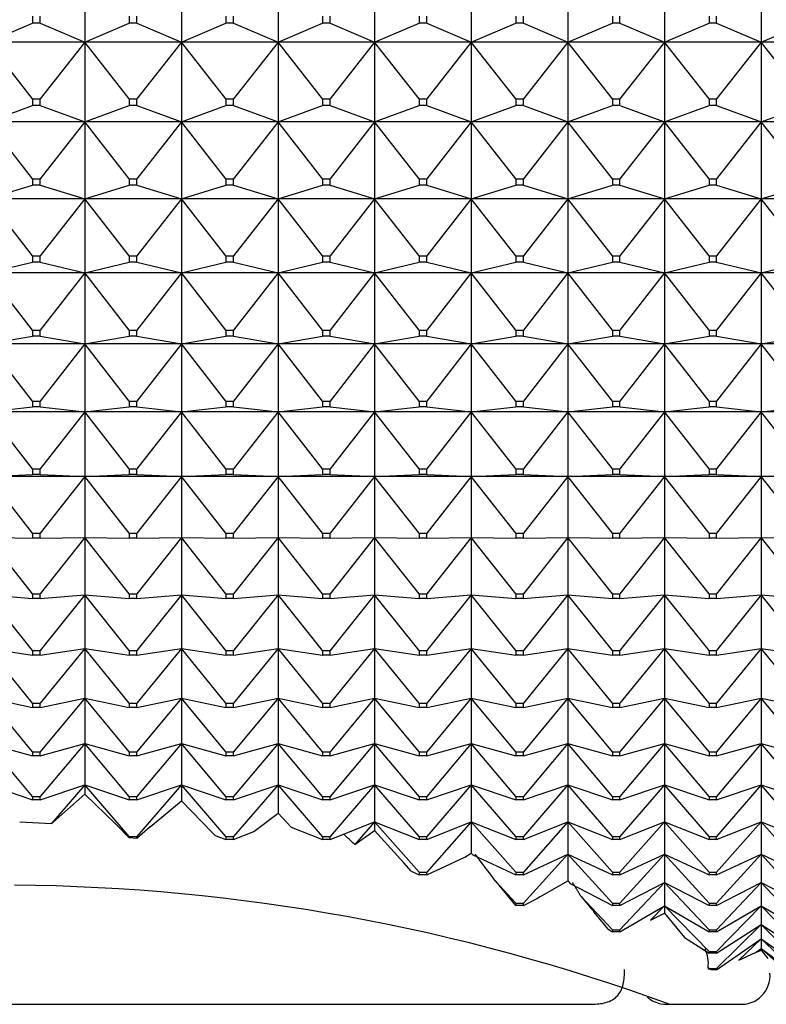
# Model space of a CAD drawing. Units: millimetres. Extents: x -18 to 971, y -35 to 1696.
# Drawn here: x 394 to 402, y 463 to 474 of the extents above; entities that cross this region are included whole.
import ezdxf

# ---------------------------------------------------------------- set-up
doc = ezdxf.new("R2010")
doc.units = ezdxf.units.MM
doc.layers.add('Default', color=7, linetype='Continuous')
doc.layers.add('DV3_Default', color=7, linetype='Continuous')

# ---------------------------------------------------------------- blocks, each defined once
blk = doc.blocks.new('SE2')
at = {"layer": 'DV3_Default', "color": 7}
for p, q in [((394.621, 474.596), (394.621, 473.663)), ((395.721, 474.596), (395.721, 473.663)), ((396.821, 474.596), (396.821, 473.663)), ((397.921, 474.596), (397.921, 473.663)), ((399.021, 474.596), (399.021, 473.663)), ((400.121, 474.596), (400.121, 473.663)), ((401.221, 474.596), (401.221, 473.663)), ((402.321, 474.596), (402.321, 473.663)), ((394.028, 473.959), (394.028, 473.881)), ((394.114, 473.881), (394.114, 473.959)), ((395.128, 473.959), (395.128, 473.881)), ((395.214, 473.881), (395.214, 473.959)), ((396.228, 473.959), (396.228, 473.881)), ((396.314, 473.881), (396.314, 473.959)), ((397.328, 473.959), (397.328, 473.881)), ((397.414, 473.881), (397.414, 473.959)), ((398.428, 473.959), (398.428, 473.881)), ((398.514, 473.881), (398.514, 473.959)), ((399.528, 473.959), (399.528, 473.881)), ((399.614, 473.881), (399.614, 473.959)), ((400.628, 473.959), (400.628, 473.881)), ((400.714, 473.881), (400.714, 473.959)), ((401.728, 473.959), (401.728, 473.881)), ((401.814, 473.881), (401.814, 473.959)), ((393.521, 473.663), (394.028, 473.881)), ((394.114, 473.881), (394.028, 473.881)), ((394.114, 473.881), (394.621, 473.663)), ((394.621, 473.663), (395.128, 473.881)), ((395.214, 473.881), (395.128, 473.881)), ((395.214, 473.881), (395.721, 473.663)), ((395.721, 473.663), (396.228, 473.881)), ((396.314, 473.881), (396.228, 473.881)), ((396.314, 473.881), (396.821, 473.663)), ((396.821, 473.663), (397.328, 473.881)), ((397.414, 473.881), (397.328, 473.881)), ((397.414, 473.881), (397.921, 473.663)), ((397.921, 473.663), (398.428, 473.881)), ((398.514, 473.881), (398.428, 473.881)), ((398.514, 473.881), (399.021, 473.663)), ((399.021, 473.663), (399.528, 473.881)), ((399.614, 473.881), (399.528, 473.881)), ((399.614, 473.881), (400.121, 473.663)), ((400.121, 473.663), (400.628, 473.881)), ((400.714, 473.881), (400.628, 473.881)), ((400.714, 473.881), (401.221, 473.663)), ((401.221, 473.663), (401.728, 473.881)), ((401.814, 473.881), (401.728, 473.881)), ((401.814, 473.881), (402.321, 473.663)), ((402.321, 473.663), (402.828, 473.881)), ((394.621, 473.663), (393.521, 473.663)), ((394.028, 473.019), (393.521, 473.663)), ((394.621, 473.663), (394.114, 473.019)), ((395.721, 473.663), (394.621, 473.663)), ((395.128, 473.019), (394.621, 473.663)), ((394.621, 473.663), (394.621, 472.757)), ((395.721, 473.663), (395.214, 473.019)), ((396.821, 473.663), (395.721, 473.663)), ((396.228, 473.019), (395.721, 473.663)), ((395.721, 473.663), (395.721, 472.757)), ((396.821, 473.663), (396.314, 473.019)), ((397.921, 473.663), (396.821, 473.663)), ((397.328, 473.019), (396.821, 473.663)), ((396.821, 473.663), (396.821, 472.757)), ((397.921, 473.663), (397.414, 473.019)), ((399.021, 473.663), (397.921, 473.663)), ((398.428, 473.019), (397.921, 473.663)), ((397.921, 473.663), (397.921, 472.757)), ((399.021, 473.663), (398.514, 473.019)), ((400.121, 473.663), (399.021, 473.663)), ((399.528, 473.019), (399.021, 473.663)), ((399.021, 473.663), (399.021, 472.757)), ((400.121, 473.663), (399.614, 473.019)), ((401.221, 473.663), (400.121, 473.663)), ((400.628, 473.019), (400.121, 473.663)), ((400.121, 473.663), (400.121, 472.757)), ((401.221, 473.663), (400.714, 473.019)), ((402.321, 473.663), (401.221, 473.663)), ((401.728, 473.019), (401.221, 473.663)), ((401.221, 473.663), (401.221, 472.757)), ((402.321, 473.663), (401.814, 473.019)), ((403.421, 473.663), (402.321, 473.663)), ((402.828, 473.019), (402.321, 473.663)), ((402.321, 473.663), (402.321, 472.757)), ((393.521, 472.757), (394.028, 472.943)), ((394.028, 473.019), (394.114, 473.019)), ((394.028, 473.019), (394.028, 472.943)), ((394.114, 472.943), (394.028, 472.943)), ((394.114, 472.943), (394.114, 473.019)), ((394.114, 472.943), (394.621, 472.757)), ((394.621, 472.757), (395.128, 472.943)), ((395.128, 473.019), (395.214, 473.019)), ((395.128, 473.019), (395.128, 472.943)), ((395.214, 472.943), (395.128, 472.943)), ((395.214, 472.943), (395.214, 473.019)), ((395.214, 472.943), (395.721, 472.757)), ((395.721, 472.757), (396.228, 472.943)), ((396.228, 473.019), (396.314, 473.019)), ((396.228, 473.019), (396.228, 472.943)), ((396.314, 472.943), (396.228, 472.943)), ((396.314, 472.943), (396.314, 473.019)), ((396.314, 472.943), (396.821, 472.757)), ((396.821, 472.757), (397.328, 472.943)), ((397.328, 473.019), (397.414, 473.019)), ((397.328, 473.019), (397.328, 472.943)), ((397.414, 472.943), (397.328, 472.943)), ((397.414, 472.943), (397.414, 473.019)), ((397.414, 472.943), (397.921, 472.757)), ((397.921, 472.757), (398.428, 472.943)), ((398.428, 473.019), (398.514, 473.019)), ((398.428, 473.019), (398.428, 472.943)), ((398.514, 472.943), (398.428, 472.943)), ((398.514, 472.943), (398.514, 473.019)), ((398.514, 472.943), (399.021, 472.757)), ((399.021, 472.757), (399.528, 472.943)), ((399.528, 473.019), (399.614, 473.019)), ((399.528, 473.019), (399.528, 472.943)), ((399.614, 472.943), (399.528, 472.943)), ((399.614, 472.943), (399.614, 473.019)), ((399.614, 472.943), (400.121, 472.757)), ((400.121, 472.757), (400.628, 472.943)), ((400.628, 473.019), (400.714, 473.019)), ((400.628, 473.019), (400.628, 472.943)), ((400.714, 472.943), (400.628, 472.943)), ((400.714, 472.943), (400.714, 473.019)), ((400.714, 472.943), (401.221, 472.757)), ((401.221, 472.757), (401.728, 472.943)), ((401.728, 473.019), (401.814, 473.019)), ((401.728, 473.019), (401.728, 472.943)), ((401.814, 472.943), (401.728, 472.943)), ((401.814, 472.943), (401.814, 473.019)), ((401.814, 472.943), (402.321, 472.757)), ((402.321, 472.757), (402.828, 472.943)), ((394.621, 472.757), (393.521, 472.757)), ((394.028, 472.108), (393.521, 472.757)), ((394.621, 472.757), (394.114, 472.108)), ((395.721, 472.757), (394.621, 472.757)), ((395.128, 472.108), (394.621, 472.757)), ((394.621, 472.757), (394.621, 471.88)), ((395.721, 472.757), (395.214, 472.108)), ((396.821, 472.757), (395.721, 472.757)), ((396.228, 472.108), (395.721, 472.757)), ((395.721, 472.757), (395.721, 471.88)), ((396.821, 472.757), (396.314, 472.108)), ((397.921, 472.757), (396.821, 472.757)), ((397.328, 472.108), (396.821, 472.757)), ((396.821, 472.757), (396.821, 471.88)), ((397.921, 472.757), (397.414, 472.108)), ((399.021, 472.757), (397.921, 472.757)), ((398.428, 472.108), (397.921, 472.757)), ((397.921, 472.757), (397.921, 471.88)), ((399.021, 472.757), (398.514, 472.108)), ((400.121, 472.757), (399.021, 472.757)), ((399.528, 472.108), (399.021, 472.757)), ((399.021, 472.757), (399.021, 471.88)), ((400.121, 472.757), (399.614, 472.108)), ((401.221, 472.757), (400.121, 472.757)), ((400.628, 472.108), (400.121, 472.757)), ((400.121, 472.757), (400.121, 471.88)), ((401.221, 472.757), (400.714, 472.108)), ((402.321, 472.757), (401.221, 472.757)), ((401.728, 472.108), (401.221, 472.757)), ((401.221, 472.757), (401.221, 471.88)), ((402.321, 472.757), (401.814, 472.108)), ((403.421, 472.757), (402.321, 472.757)), ((402.828, 472.108), (402.321, 472.757)), ((402.321, 472.757), (402.321, 471.88)), ((393.521, 471.88), (394.028, 472.035)), ((394.028, 472.108), (394.114, 472.108)), ((394.028, 472.108), (394.028, 472.035)), ((394.114, 472.035), (394.028, 472.035)), ((394.114, 472.035), (394.114, 472.108)), ((394.114, 472.035), (394.621, 471.88)), ((394.621, 471.88), (395.128, 472.035)), ((395.128, 472.108), (395.214, 472.108)), ((395.128, 472.108), (395.128, 472.035)), ((395.214, 472.035), (395.128, 472.035)), ((395.214, 472.035), (395.214, 472.108)), ((395.214, 472.035), (395.721, 471.88)), ((395.721, 471.88), (396.228, 472.035)), ((396.228, 472.108), (396.314, 472.108)), ((396.228, 472.108), (396.228, 472.035)), ((396.314, 472.035), (396.228, 472.035)), ((396.314, 472.035), (396.314, 472.108)), ((396.314, 472.035), (396.821, 471.88)), ((396.821, 471.88), (397.328, 472.035)), ((397.328, 472.108), (397.414, 472.108)), ((397.328, 472.108), (397.328, 472.035)), ((397.414, 472.035), (397.328, 472.035)), ((397.414, 472.035), (397.414, 472.108)), ((397.414, 472.035), (397.921, 471.88)), ((397.921, 471.88), (398.428, 472.035)), ((398.428, 472.108), (398.514, 472.108)), ((398.428, 472.108), (398.428, 472.035)), ((398.514, 472.035), (398.428, 472.035)), ((398.514, 472.035), (398.514, 472.108)), ((398.514, 472.035), (399.021, 471.88)), ((399.021, 471.88), (399.528, 472.035)), ((399.528, 472.108), (399.614, 472.108)), ((399.528, 472.108), (399.528, 472.035)), ((399.614, 472.035), (399.528, 472.035)), ((399.614, 472.035), (399.614, 472.108)), ((399.614, 472.035), (400.121, 471.88)), ((400.121, 471.88), (400.628, 472.035)), ((400.628, 472.108), (400.714, 472.108)), ((400.628, 472.108), (400.628, 472.035)), ((400.714, 472.035), (400.628, 472.035)), ((400.714, 472.035), (400.714, 472.108)), ((400.714, 472.035), (401.221, 471.88)), ((401.221, 471.88), (401.728, 472.035)), ((401.728, 472.108), (401.814, 472.108)), ((401.728, 472.108), (401.728, 472.035)), ((401.814, 472.035), (401.728, 472.035)), ((401.814, 472.035), (401.814, 472.108)), ((401.814, 472.035), (402.321, 471.88)), ((402.321, 471.88), (402.828, 472.035)), ((394.621, 471.88), (393.521, 471.88)), ((394.028, 471.229), (393.521, 471.88)), ((394.621, 471.88), (394.114, 471.229)), ((395.721, 471.88), (394.621, 471.88)), ((395.128, 471.229), (394.621, 471.88)), ((394.621, 471.88), (394.621, 471.036)), ((395.721, 471.88), (395.214, 471.229)), ((396.821, 471.88), (395.721, 471.88)), ((396.228, 471.229), (395.721, 471.88)), ((395.721, 471.88), (395.721, 471.036)), ((396.821, 471.88), (396.314, 471.229)), ((397.921, 471.88), (396.821, 471.88)), ((397.328, 471.229), (396.821, 471.88)), ((396.821, 471.88), (396.821, 471.036)), ((397.921, 471.88), (397.414, 471.229)), ((399.021, 471.88), (397.921, 471.88)), ((398.428, 471.229), (397.921, 471.88)), ((397.921, 471.88), (397.921, 471.036)), ((399.021, 471.88), (398.514, 471.229)), ((400.121, 471.88), (399.021, 471.88)), ((399.528, 471.229), (399.021, 471.88)), ((399.021, 471.88), (399.021, 471.036)), ((400.121, 471.88), (399.614, 471.229)), ((401.221, 471.88), (400.121, 471.88)), ((400.628, 471.229), (400.121, 471.88)), ((400.121, 471.88), (400.121, 471.036)), ((401.221, 471.88), (400.714, 471.229)), ((402.321, 471.88), (401.221, 471.88)), ((401.728, 471.229), (401.221, 471.88)), ((401.221, 471.88), (401.221, 471.036)), ((402.321, 471.88), (401.814, 471.229)), ((403.421, 471.88), (402.321, 471.88)), ((402.828, 471.229), (402.321, 471.88)), ((402.321, 471.88), (402.321, 471.036)), ((393.521, 471.036), (394.028, 471.158)), ((394.028, 471.229), (394.114, 471.229)), ((394.028, 471.229), (394.028, 471.158)), ((394.114, 471.158), (394.028, 471.158)), ((394.114, 471.158), (394.114, 471.229)), ((394.114, 471.158), (394.621, 471.036)), ((394.621, 471.036), (395.128, 471.158)), ((395.128, 471.229), (395.214, 471.229)), ((395.128, 471.229), (395.128, 471.158)), ((395.214, 471.158), (395.128, 471.158)), ((395.214, 471.158), (395.214, 471.229)), ((395.214, 471.158), (395.721, 471.036)), ((395.721, 471.036), (396.228, 471.158)), ((396.228, 471.229), (396.314, 471.229)), ((396.228, 471.229), (396.228, 471.158)), ((396.314, 471.158), (396.228, 471.158)), ((396.314, 471.158), (396.314, 471.229)), ((396.314, 471.158), (396.821, 471.036)), ((396.821, 471.036), (397.328, 471.158)), ((397.328, 471.229), (397.414, 471.229)), ((397.328, 471.229), (397.328, 471.158)), ((397.414, 471.158), (397.328, 471.158)), ((397.414, 471.158), (397.414, 471.229)), ((397.414, 471.158), (397.921, 471.036)), ((397.921, 471.036), (398.428, 471.158)), ((398.428, 471.229), (398.514, 471.229)), ((398.428, 471.229), (398.428, 471.158)), ((398.514, 471.158), (398.428, 471.158)), ((398.514, 471.158), (398.514, 471.229)), ((398.514, 471.158), (399.021, 471.036)), ((399.021, 471.036), (399.528, 471.158)), ((399.528, 471.229), (399.614, 471.229)), ((399.528, 471.229), (399.528, 471.158)), ((399.614, 471.158), (399.528, 471.158)), ((399.614, 471.158), (399.614, 471.229)), ((399.614, 471.158), (400.121, 471.036)), ((400.121, 471.036), (400.628, 471.158)), ((400.628, 471.229), (400.714, 471.229)), ((400.628, 471.229), (400.628, 471.158)), ((400.714, 471.158), (400.628, 471.158)), ((400.714, 471.158), (400.714, 471.229)), ((400.714, 471.158), (401.221, 471.036)), ((401.221, 471.036), (401.728, 471.158)), ((401.728, 471.229), (401.814, 471.229)), ((401.728, 471.229), (401.728, 471.158)), ((401.814, 471.158), (401.728, 471.158)), ((401.814, 471.158), (401.814, 471.229)), ((401.814, 471.158), (402.321, 471.036)), ((402.321, 471.036), (402.828, 471.158)), ((394.621, 471.036), (393.521, 471.036)), ((394.028, 470.383), (393.521, 471.036)), ((394.621, 471.036), (394.114, 470.383)), ((395.721, 471.036), (394.621, 471.036)), ((395.128, 470.383), (394.621, 471.036)), ((394.621, 471.036), (394.621, 470.226)), ((395.721, 471.036), (395.214, 470.383)), ((396.821, 471.036), (395.721, 471.036)), ((396.228, 470.383), (395.721, 471.036)), ((395.721, 471.036), (395.721, 470.226)), ((396.821, 471.036), (396.314, 470.383)), ((397.921, 471.036), (396.821, 471.036)), ((397.328, 470.383), (396.821, 471.036)), ((396.821, 471.036), (396.821, 470.226)), ((397.921, 471.036), (397.414, 470.383)), ((399.021, 471.036), (397.921, 471.036)), ((398.428, 470.383), (397.921, 471.036)), ((397.921, 471.036), (397.921, 470.226)), ((399.021, 471.036), (398.514, 470.383)), ((400.121, 471.036), (399.021, 471.036)), ((399.528, 470.383), (399.021, 471.036)), ((399.021, 471.036), (399.021, 470.226)), ((400.121, 471.036), (399.614, 470.383)), ((401.221, 471.036), (400.121, 471.036)), ((400.628, 470.383), (400.121, 471.036)), ((400.121, 471.036), (400.121, 470.226)), ((401.221, 471.036), (400.714, 470.383)), ((402.321, 471.036), (401.221, 471.036)), ((401.728, 470.383), (401.221, 471.036)), ((401.221, 471.036), (401.221, 470.226)), ((402.321, 471.036), (401.814, 470.383)), ((403.421, 471.036), (402.321, 471.036)), ((402.828, 470.383), (402.321, 471.036)), ((402.321, 471.036), (402.321, 470.226)), ((394.028, 470.383), (394.114, 470.383)), ((394.028, 470.383), (394.028, 470.316)), ((394.114, 470.316), (394.114, 470.383)), ((395.128, 470.383), (395.214, 470.383)), ((395.128, 470.383), (395.128, 470.316)), ((395.214, 470.316), (395.214, 470.383)), ((396.228, 470.383), (396.314, 470.383)), ((396.228, 470.383), (396.228, 470.316)), ((396.314, 470.316), (396.314, 470.383)), ((397.328, 470.383), (397.414, 470.383)), ((397.328, 470.383), (397.328, 470.316)), ((397.414, 470.316), (397.414, 470.383)), ((398.428, 470.383), (398.514, 470.383)), ((398.428, 470.383), (398.428, 470.316)), ((398.514, 470.316), (398.514, 470.383)), ((399.528, 470.383), (399.614, 470.383)), ((399.528, 470.383), (399.528, 470.316)), ((399.614, 470.316), (399.614, 470.383)), ((400.628, 470.383), (400.714, 470.383)), ((400.628, 470.383), (400.628, 470.316)), ((400.714, 470.316), (400.714, 470.383)), ((401.728, 470.383), (401.814, 470.383)), ((401.728, 470.383), (401.728, 470.316)), ((401.814, 470.316), (401.814, 470.383)), ((393.521, 470.226), (394.028, 470.316)), ((394.114, 470.316), (394.028, 470.316)), ((394.114, 470.316), (394.621, 470.226)), ((394.621, 470.226), (395.128, 470.316)), ((395.214, 470.316), (395.128, 470.316)), ((395.214, 470.316), (395.721, 470.226)), ((395.721, 470.226), (396.228, 470.316)), ((396.314, 470.316), (396.228, 470.316)), ((396.314, 470.316), (396.821, 470.226)), ((396.821, 470.226), (397.328, 470.316)), ((397.414, 470.316), (397.328, 470.316)), ((397.414, 470.316), (397.921, 470.226)), ((397.921, 470.226), (398.428, 470.316)), ((398.514, 470.316), (398.428, 470.316)), ((398.514, 470.316), (399.021, 470.226)), ((399.021, 470.226), (399.528, 470.316)), ((399.614, 470.316), (399.528, 470.316)), ((399.614, 470.316), (400.121, 470.226)), ((400.121, 470.226), (400.628, 470.316)), ((400.714, 470.316), (400.628, 470.316)), ((400.714, 470.316), (401.221, 470.226)), ((401.221, 470.226), (401.728, 470.316)), ((401.814, 470.316), (401.728, 470.316)), ((401.814, 470.316), (402.321, 470.226)), ((402.321, 470.226), (402.828, 470.316)), ((394.621, 470.226), (393.521, 470.226)), ((394.028, 469.574), (393.521, 470.226)), ((394.621, 470.226), (394.114, 469.574)), ((395.721, 470.226), (394.621, 470.226)), ((395.128, 469.574), (394.621, 470.226)), ((394.621, 470.226), (394.621, 469.452)), ((395.721, 470.226), (395.214, 469.574)), ((396.821, 470.226), (395.721, 470.226)), ((396.228, 469.574), (395.721, 470.226)), ((395.721, 470.226), (395.721, 469.452)), ((396.821, 470.226), (396.314, 469.574)), ((397.921, 470.226), (396.821, 470.226)), ((397.328, 469.574), (396.821, 470.226)), ((396.821, 470.226), (396.821, 469.452)), ((397.921, 470.226), (397.414, 469.574)), ((399.021, 470.226), (397.921, 470.226)), ((398.428, 469.574), (397.921, 470.226)), ((397.921, 470.226), (397.921, 469.452)), ((399.021, 470.226), (398.514, 469.574)), ((400.121, 470.226), (399.021, 470.226)), ((399.528, 469.574), (399.021, 470.226)), ((399.021, 470.226), (399.021, 469.452)), ((400.121, 470.226), (399.614, 469.574)), ((401.221, 470.226), (400.121, 470.226)), ((400.628, 469.574), (400.121, 470.226)), ((400.121, 470.226), (400.121, 469.452)), ((401.221, 470.226), (400.714, 469.574)), ((402.321, 470.226), (401.221, 470.226)), ((401.728, 469.574), (401.221, 470.226)), ((401.221, 470.226), (401.221, 469.452)), ((402.321, 470.226), (401.814, 469.574)), ((403.421, 470.226), (402.321, 470.226)), ((402.828, 469.574), (402.321, 470.226)), ((402.321, 470.226), (402.321, 469.452)), ((394.028, 469.574), (394.114, 469.574)), ((394.028, 469.574), (394.028, 469.509)), ((394.114, 469.509), (394.114, 469.574)), ((395.128, 469.574), (395.214, 469.574)), ((395.128, 469.574), (395.128, 469.509)), ((395.214, 469.509), (395.214, 469.574)), ((396.228, 469.574), (396.314, 469.574)), ((396.228, 469.574), (396.228, 469.509)), ((396.314, 469.509), (396.314, 469.574)), ((397.328, 469.574), (397.414, 469.574)), ((397.328, 469.574), (397.328, 469.509)), ((397.414, 469.509), (397.414, 469.574)), ((398.428, 469.574), (398.514, 469.574)), ((398.428, 469.574), (398.428, 469.509)), ((398.514, 469.509), (398.514, 469.574)), ((399.528, 469.574), (399.614, 469.574)), ((399.528, 469.574), (399.528, 469.509)), ((399.614, 469.509), (399.614, 469.574)), ((400.628, 469.574), (400.714, 469.574)), ((400.628, 469.574), (400.628, 469.509)), ((400.714, 469.509), (400.714, 469.574)), ((401.728, 469.574), (401.814, 469.574)), ((401.728, 469.574), (401.728, 469.509)), ((401.814, 469.509), (401.814, 469.574)), ((393.521, 469.452), (394.028, 469.509)), ((394.621, 469.452), (393.521, 469.452)), ((394.028, 468.802), (393.521, 469.452)), ((394.114, 469.509), (394.028, 469.509)), ((394.114, 469.509), (394.621, 469.452)), ((394.621, 469.452), (394.114, 468.802)), ((394.621, 469.452), (395.128, 469.509)), ((395.721, 469.452), (394.621, 469.452)), ((395.128, 468.802), (394.621, 469.452)), ((394.621, 469.452), (394.621, 468.716)), ((395.214, 469.509), (395.128, 469.509)), ((395.214, 469.509), (395.721, 469.452)), ((395.721, 469.452), (395.214, 468.802)), ((395.721, 469.452), (396.228, 469.509)), ((396.821, 469.452), (395.721, 469.452)), ((396.228, 468.802), (395.721, 469.452)), ((395.721, 469.452), (395.721, 468.716)), ((396.314, 469.509), (396.228, 469.509)), ((396.314, 469.509), (396.821, 469.452)), ((396.821, 469.452), (396.314, 468.802)), ((396.821, 469.452), (397.328, 469.509)), ((397.921, 469.452), (396.821, 469.452)), ((397.328, 468.802), (396.821, 469.452)), ((396.821, 469.452), (396.821, 468.716)), ((397.414, 469.509), (397.328, 469.509)), ((397.414, 469.509), (397.921, 469.452)), ((397.921, 469.452), (397.414, 468.802)), ((397.921, 469.452), (398.428, 469.509)), ((399.021, 469.452), (397.921, 469.452)), ((398.428, 468.802), (397.921, 469.452)), ((397.921, 469.452), (397.921, 468.716)), ((398.514, 469.509), (398.428, 469.509)), ((398.514, 469.509), (399.021, 469.452)), ((399.021, 469.452), (398.514, 468.802)), ((399.021, 469.452), (399.528, 469.509)), ((400.121, 469.452), (399.021, 469.452)), ((399.528, 468.802), (399.021, 469.452)), ((399.021, 469.452), (399.021, 468.716)), ((399.614, 469.509), (399.528, 469.509)), ((399.614, 469.509), (400.121, 469.452)), ((400.121, 469.452), (399.614, 468.802)), ((400.121, 469.452), (400.628, 469.509)), ((401.221, 469.452), (400.121, 469.452)), ((400.628, 468.802), (400.121, 469.452)), ((400.121, 469.452), (400.121, 468.716)), ((400.714, 469.509), (400.628, 469.509)), ((400.714, 469.509), (401.221, 469.452)), ((401.221, 469.452), (400.714, 468.802)), ((401.221, 469.452), (401.728, 469.509)), ((402.321, 469.452), (401.221, 469.452)), ((401.728, 468.802), (401.221, 469.452)), ((401.221, 469.452), (401.221, 468.716)), ((401.814, 469.509), (401.728, 469.509)), ((401.814, 469.509), (402.321, 469.452)), ((402.321, 469.452), (401.814, 468.802)), ((402.321, 469.452), (402.828, 469.509)), ((403.421, 469.452), (402.321, 469.452)), ((402.828, 468.802), (402.321, 469.452)), ((402.321, 469.452), (402.321, 468.716)), ((394.028, 468.802), (394.114, 468.802)), ((394.028, 468.802), (394.028, 468.74)), ((394.114, 468.74), (394.114, 468.802)), ((395.128, 468.802), (395.214, 468.802)), ((395.128, 468.802), (395.128, 468.74)), ((395.214, 468.74), (395.214, 468.802)), ((396.228, 468.802), (396.314, 468.802)), ((396.228, 468.802), (396.228, 468.74)), ((396.314, 468.74), (396.314, 468.802)), ((397.328, 468.802), (397.414, 468.802)), ((397.328, 468.802), (397.328, 468.74)), ((397.414, 468.74), (397.414, 468.802)), ((398.428, 468.802), (398.514, 468.802)), ((398.428, 468.802), (398.428, 468.74)), ((398.514, 468.74), (398.514, 468.802)), ((399.528, 468.802), (399.614, 468.802)), ((399.528, 468.802), (399.528, 468.74)), ((399.614, 468.74), (399.614, 468.802)), ((400.628, 468.802), (400.714, 468.802)), ((400.628, 468.802), (400.628, 468.74)), ((400.714, 468.74), (400.714, 468.802)), ((401.728, 468.802), (401.814, 468.802)), ((401.728, 468.802), (401.728, 468.74)), ((401.814, 468.74), (401.814, 468.802)), ((393.521, 468.716), (394.028, 468.74)), ((394.621, 468.716), (393.521, 468.716)), ((394.028, 468.07), (393.521, 468.716)), ((394.114, 468.74), (394.028, 468.74)), ((394.114, 468.74), (394.621, 468.716)), ((394.621, 468.716), (394.114, 468.07)), ((394.621, 468.716), (395.128, 468.74)), ((395.721, 468.716), (394.621, 468.716)), ((395.128, 468.07), (394.621, 468.716)), ((394.621, 468.716), (394.621, 468.021)), ((395.214, 468.74), (395.128, 468.74)), ((395.214, 468.74), (395.721, 468.716)), ((395.721, 468.716), (395.214, 468.07)), ((395.721, 468.716), (396.228, 468.74)), ((396.821, 468.716), (395.721, 468.716)), ((396.228, 468.07), (395.721, 468.716)), ((395.721, 468.716), (395.721, 468.021)), ((396.314, 468.74), (396.228, 468.74)), ((396.314, 468.74), (396.821, 468.716)), ((396.821, 468.716), (396.314, 468.07)), ((396.821, 468.716), (397.328, 468.74)), ((397.921, 468.716), (396.821, 468.716)), ((397.328, 468.07), (396.821, 468.716)), ((396.821, 468.716), (396.821, 468.021)), ((397.414, 468.74), (397.328, 468.74)), ((397.414, 468.74), (397.921, 468.716)), ((397.921, 468.716), (397.414, 468.07)), ((397.921, 468.716), (398.428, 468.74)), ((399.021, 468.716), (397.921, 468.716)), ((398.428, 468.07), (397.921, 468.716)), ((397.921, 468.716), (397.921, 468.021)), ((398.514, 468.74), (398.428, 468.74)), ((398.514, 468.74), (399.021, 468.716)), ((399.021, 468.716), (398.514, 468.07)), ((399.021, 468.716), (399.528, 468.74)), ((400.121, 468.716), (399.021, 468.716)), ((399.528, 468.07), (399.021, 468.716)), ((399.021, 468.716), (399.021, 468.021)), ((399.614, 468.74), (399.528, 468.74)), ((399.614, 468.74), (400.121, 468.716)), ((400.121, 468.716), (399.614, 468.07)), ((400.121, 468.716), (400.628, 468.74)), ((401.221, 468.716), (400.121, 468.716)), ((400.628, 468.07), (400.121, 468.716)), ((400.121, 468.716), (400.121, 468.021)), ((400.714, 468.74), (400.628, 468.74)), ((400.714, 468.74), (401.221, 468.716)), ((401.221, 468.716), (400.714, 468.07)), ((401.221, 468.716), (401.728, 468.74)), ((402.321, 468.716), (401.221, 468.716)), ((401.728, 468.07), (401.221, 468.716)), ((401.221, 468.716), (401.221, 468.021)), ((401.814, 468.74), (401.728, 468.74)), ((401.814, 468.74), (402.321, 468.716)), ((402.321, 468.716), (401.814, 468.07)), ((402.321, 468.716), (402.828, 468.74)), ((403.421, 468.716), (402.321, 468.716)), ((402.828, 468.07), (402.321, 468.716)), ((402.321, 468.716), (402.321, 468.021)), ((394.028, 467.38), (393.521, 468.021)), ((393.521, 468.021), (394.028, 468.012)), ((394.028, 468.07), (394.114, 468.07)), ((394.028, 468.07), (394.028, 468.012)), ((394.114, 468.012), (394.028, 468.012)), ((394.114, 468.012), (394.114, 468.07)), ((394.114, 468.012), (394.621, 468.021)), ((394.621, 468.021), (394.114, 467.38)), ((395.128, 467.38), (394.621, 468.021)), ((394.621, 468.021), (395.128, 468.012)), ((394.621, 468.021), (394.621, 467.367)), ((395.128, 468.07), (395.214, 468.07)), ((395.128, 468.07), (395.128, 468.012)), ((395.214, 468.012), (395.128, 468.012)), ((395.214, 468.012), (395.214, 468.07)), ((395.214, 468.012), (395.721, 468.021)), ((395.721, 468.021), (395.214, 467.38)), ((396.228, 467.38), (395.721, 468.021)), ((395.721, 468.021), (396.228, 468.012)), ((395.721, 468.021), (395.721, 467.367)), ((396.228, 468.07), (396.314, 468.07)), ((396.228, 468.07), (396.228, 468.012)), ((396.314, 468.012), (396.228, 468.012)), ((396.314, 468.012), (396.314, 468.07)), ((396.314, 468.012), (396.821, 468.021)), ((396.821, 468.021), (396.314, 467.38)), ((397.328, 467.38), (396.821, 468.021)), ((396.821, 468.021), (397.328, 468.012)), ((396.821, 468.021), (396.821, 467.367)), ((397.328, 468.07), (397.414, 468.07)), ((397.328, 468.07), (397.328, 468.012)), ((397.414, 468.012), (397.328, 468.012)), ((397.414, 468.012), (397.414, 468.07)), ((397.414, 468.012), (397.921, 468.021)), ((397.921, 468.021), (397.414, 467.38)), ((398.428, 467.38), (397.921, 468.021)), ((397.921, 468.021), (398.428, 468.012)), ((397.921, 468.021), (397.921, 467.367)), ((398.428, 468.07), (398.514, 468.07)), ((398.428, 468.07), (398.428, 468.012)), ((398.514, 468.012), (398.428, 468.012)), ((398.514, 468.012), (398.514, 468.07)), ((398.514, 468.012), (399.021, 468.021)), ((399.021, 468.021), (398.514, 467.38)), ((399.528, 467.38), (399.021, 468.021)), ((399.021, 468.021), (399.528, 468.012)), ((399.021, 468.021), (399.021, 467.367)), ((399.528, 468.07), (399.614, 468.07)), ((399.528, 468.07), (399.528, 468.012)), ((399.614, 468.012), (399.528, 468.012)), ((399.614, 468.012), (399.614, 468.07)), ((399.614, 468.012), (400.121, 468.021)), ((400.121, 468.021), (399.614, 467.38)), ((400.628, 467.38), (400.121, 468.021)), ((400.121, 468.021), (400.628, 468.012)), ((400.121, 468.021), (400.121, 467.367)), ((400.628, 468.07), (400.714, 468.07)), ((400.628, 468.07), (400.628, 468.012)), ((400.714, 468.012), (400.628, 468.012)), ((400.714, 468.012), (400.714, 468.07)), ((400.714, 468.012), (401.221, 468.021)), ((401.221, 468.021), (400.714, 467.38)), ((401.728, 467.38), (401.221, 468.021)), ((401.221, 468.021), (401.728, 468.012)), ((401.221, 468.021), (401.221, 467.367)), ((401.728, 468.07), (401.814, 468.07)), ((401.728, 468.07), (401.728, 468.012)), ((401.814, 468.012), (401.728, 468.012)), ((401.814, 468.012), (401.814, 468.07)), ((401.814, 468.012), (402.321, 468.021)), ((402.321, 468.021), (401.814, 467.38)), ((402.828, 467.38), (402.321, 468.021)), ((402.321, 468.021), (402.828, 468.012)), ((402.321, 468.021), (402.321, 467.367)), ((394.028, 466.733), (393.521, 467.367)), ((393.521, 467.367), (394.028, 467.325)), ((394.028, 467.38), (394.114, 467.38)), ((394.028, 467.38), (394.028, 467.325)), ((394.114, 467.325), (394.028, 467.325)), ((394.114, 467.325), (394.114, 467.38)), ((394.114, 467.325), (394.621, 467.367)), ((394.621, 467.367), (394.114, 466.733)), ((395.128, 466.733), (394.621, 467.367)), ((394.621, 467.367), (395.128, 467.325)), ((394.621, 467.367), (394.621, 466.757)), ((395.128, 467.38), (395.214, 467.38)), ((395.128, 467.38), (395.128, 467.325)), ((395.214, 467.325), (395.128, 467.325)), ((395.214, 467.325), (395.214, 467.38)), ((395.214, 467.325), (395.721, 467.367)), ((395.721, 467.367), (395.214, 466.733)), ((396.228, 466.733), (395.721, 467.367)), ((395.721, 467.367), (396.228, 467.325)), ((395.721, 467.367), (395.721, 466.757)), ((396.228, 467.38), (396.314, 467.38)), ((396.228, 467.38), (396.228, 467.325)), ((396.314, 467.325), (396.228, 467.325)), ((396.314, 467.325), (396.314, 467.38)), ((396.314, 467.325), (396.821, 467.367)), ((396.821, 467.367), (396.314, 466.733)), ((397.328, 466.733), (396.821, 467.367)), ((396.821, 467.367), (397.328, 467.325)), ((396.821, 467.367), (396.821, 466.757)), ((397.328, 467.38), (397.414, 467.38)), ((397.328, 467.38), (397.328, 467.325)), ((397.414, 467.325), (397.328, 467.325)), ((397.414, 467.325), (397.414, 467.38)), ((397.414, 467.325), (397.921, 467.367)), ((397.921, 467.367), (397.414, 466.733)), ((398.428, 466.733), (397.921, 467.367)), ((397.921, 467.367), (398.428, 467.325)), ((397.921, 467.367), (397.921, 466.757)), ((398.428, 467.38), (398.514, 467.38)), ((398.428, 467.38), (398.428, 467.325)), ((398.514, 467.325), (398.428, 467.325)), ((398.514, 467.325), (398.514, 467.38)), ((398.514, 467.325), (399.021, 467.367)), ((399.021, 467.367), (398.514, 466.733)), ((399.528, 466.733), (399.021, 467.367)), ((399.021, 467.367), (399.528, 467.325)), ((399.021, 467.367), (399.021, 466.757)), ((399.528, 467.38), (399.614, 467.38)), ((399.528, 467.38), (399.528, 467.325)), ((399.614, 467.325), (399.528, 467.325)), ((399.614, 467.325), (399.614, 467.38)), ((399.614, 467.325), (400.121, 467.367)), ((400.121, 467.367), (399.614, 466.733)), ((400.628, 466.733), (400.121, 467.367)), ((400.121, 467.367), (400.628, 467.325)), ((400.121, 467.367), (400.121, 466.757)), ((400.628, 467.38), (400.714, 467.38)), ((400.628, 467.38), (400.628, 467.325)), ((400.714, 467.325), (400.628, 467.325)), ((400.714, 467.325), (400.714, 467.38)), ((400.714, 467.325), (401.221, 467.367)), ((401.221, 467.367), (400.714, 466.733)), ((401.728, 466.733), (401.221, 467.367)), ((401.221, 467.367), (401.728, 467.325)), ((401.221, 467.367), (401.221, 466.757)), ((401.728, 467.38), (401.814, 467.38)), ((401.728, 467.38), (401.728, 467.325)), ((401.814, 467.325), (401.728, 467.325)), ((401.814, 467.325), (401.814, 467.38)), ((401.814, 467.325), (402.321, 467.367)), ((402.321, 467.367), (401.814, 466.733)), ((402.828, 466.733), (402.321, 467.367)), ((402.321, 467.367), (402.828, 467.325)), ((402.321, 467.367), (402.321, 466.757)), ((394.028, 466.132), (393.521, 466.757)), ((393.521, 466.757), (394.028, 466.682)), ((394.114, 466.682), (394.621, 466.757)), ((394.621, 466.757), (394.114, 466.132)), ((395.128, 466.132), (394.621, 466.757)), ((394.621, 466.757), (395.128, 466.682)), ((394.621, 466.757), (394.621, 466.192)), ((395.214, 466.682), (395.721, 466.757)), ((395.721, 466.757), (395.214, 466.132)), ((396.228, 466.132), (395.721, 466.757)), ((395.721, 466.757), (396.228, 466.682)), ((395.721, 466.757), (395.721, 466.192)), ((396.314, 466.682), (396.821, 466.757)), ((396.821, 466.757), (396.314, 466.132)), ((397.328, 466.132), (396.821, 466.757)), ((396.821, 466.757), (397.328, 466.682)), ((396.821, 466.757), (396.821, 466.192)), ((397.414, 466.682), (397.921, 466.757)), ((397.921, 466.757), (397.414, 466.132)), ((398.428, 466.132), (397.921, 466.757)), ((397.921, 466.757), (398.428, 466.682)), ((397.921, 466.757), (397.921, 466.192)), ((398.514, 466.682), (399.021, 466.757)), ((399.021, 466.757), (398.514, 466.132)), ((399.528, 466.132), (399.021, 466.757)), ((399.021, 466.757), (399.528, 466.682)), ((399.021, 466.757), (399.021, 466.192)), ((399.614, 466.682), (400.121, 466.757)), ((400.121, 466.757), (399.614, 466.132)), ((400.628, 466.132), (400.121, 466.757)), ((400.121, 466.757), (400.628, 466.682)), ((400.121, 466.757), (400.121, 466.192)), ((400.714, 466.682), (401.221, 466.757)), ((401.221, 466.757), (400.714, 466.132)), ((401.728, 466.132), (401.221, 466.757)), ((401.221, 466.757), (401.728, 466.682)), ((401.221, 466.757), (401.221, 466.192)), ((401.814, 466.682), (402.321, 466.757)), ((402.321, 466.757), (401.814, 466.132)), ((402.828, 466.132), (402.321, 466.757)), ((402.321, 466.757), (402.828, 466.682)), ((402.321, 466.757), (402.321, 466.192)), ((394.028, 466.733), (394.114, 466.733)), ((394.028, 466.733), (394.028, 466.682)), ((394.114, 466.682), (394.028, 466.682)), ((394.114, 466.682), (394.114, 466.733)), ((395.128, 466.733), (395.214, 466.733)), ((395.128, 466.733), (395.128, 466.682)), ((395.214, 466.682), (395.128, 466.682)), ((395.214, 466.682), (395.214, 466.733)), ((396.228, 466.733), (396.314, 466.733)), ((396.228, 466.733), (396.228, 466.682)), ((396.314, 466.682), (396.228, 466.682)), ((396.314, 466.682), (396.314, 466.733)), ((397.328, 466.733), (397.414, 466.733)), ((397.328, 466.733), (397.328, 466.682)), ((397.414, 466.682), (397.328, 466.682)), ((397.414, 466.682), (397.414, 466.733)), ((398.428, 466.733), (398.514, 466.733)), ((398.428, 466.733), (398.428, 466.682)), ((398.514, 466.682), (398.428, 466.682)), ((398.514, 466.682), (398.514, 466.733)), ((399.528, 466.733), (399.614, 466.733)), ((399.528, 466.733), (399.528, 466.682)), ((399.614, 466.682), (399.528, 466.682)), ((399.614, 466.682), (399.614, 466.733)), ((400.628, 466.733), (400.714, 466.733)), ((400.628, 466.733), (400.628, 466.682)), ((400.714, 466.682), (400.628, 466.682)), ((400.714, 466.682), (400.714, 466.733)), ((401.728, 466.733), (401.814, 466.733)), ((401.728, 466.733), (401.728, 466.682)), ((401.814, 466.682), (401.728, 466.682)), ((401.814, 466.682), (401.814, 466.733)), ((394.028, 465.577), (393.521, 466.192)), ((393.521, 466.192), (394.028, 466.084)), ((394.028, 466.132), (394.114, 466.132)), ((394.028, 466.132), (394.028, 466.084)), ((394.114, 466.084), (394.028, 466.084)), ((394.114, 466.084), (394.621, 466.192)), ((394.621, 466.192), (394.114, 465.577)), ((394.114, 466.084), (394.114, 466.132)), ((395.128, 465.577), (394.621, 466.192)), ((394.621, 466.192), (395.128, 466.084)), ((394.621, 466.192), (394.621, 465.674)), ((395.128, 466.132), (395.214, 466.132)), ((395.128, 466.132), (395.128, 466.084)), ((395.214, 466.084), (395.128, 466.084)), ((395.214, 466.084), (395.721, 466.192)), ((395.721, 466.192), (395.214, 465.577)), ((395.214, 466.084), (395.214, 466.132)), ((396.228, 465.577), (395.721, 466.192)), ((395.721, 466.192), (396.228, 466.084)), ((395.721, 466.192), (395.721, 465.674)), ((396.228, 466.132), (396.314, 466.132)), ((396.228, 466.132), (396.228, 466.084)), ((396.314, 466.084), (396.228, 466.084)), ((396.314, 466.084), (396.821, 466.192)), ((396.821, 466.192), (396.314, 465.577)), ((396.314, 466.084), (396.314, 466.132)), ((397.328, 465.577), (396.821, 466.192)), ((396.821, 466.192), (397.328, 466.084)), ((396.821, 466.192), (396.821, 465.674)), ((397.328, 466.132), (397.414, 466.132)), ((397.328, 466.132), (397.328, 466.084)), ((397.414, 466.084), (397.328, 466.084)), ((397.414, 466.084), (397.921, 466.192)), ((397.921, 466.192), (397.414, 465.577)), ((397.414, 466.084), (397.414, 466.132)), ((398.428, 465.577), (397.921, 466.192)), ((397.921, 466.192), (398.428, 466.084)), ((397.921, 466.192), (397.921, 465.674)), ((398.428, 466.132), (398.514, 466.132)), ((398.428, 466.132), (398.428, 466.084)), ((398.514, 466.084), (398.428, 466.084)), ((398.514, 466.084), (399.021, 466.192)), ((399.021, 466.192), (398.514, 465.577)), ((398.514, 466.084), (398.514, 466.132)), ((399.528, 465.577), (399.021, 466.192)), ((399.021, 466.192), (399.528, 466.084)), ((399.021, 466.192), (399.021, 465.674)), ((399.528, 466.132), (399.614, 466.132)), ((399.528, 466.132), (399.528, 466.084)), ((399.614, 466.084), (399.528, 466.084)), ((399.614, 466.084), (400.121, 466.192)), ((400.121, 466.192), (399.614, 465.577)), ((399.614, 466.084), (399.614, 466.132)), ((400.628, 465.577), (400.121, 466.192)), ((400.121, 466.192), (400.628, 466.084)), ((400.121, 466.192), (400.121, 465.674)), ((400.628, 466.132), (400.714, 466.132)), ((400.628, 466.132), (400.628, 466.084)), ((400.714, 466.084), (400.628, 466.084)), ((400.714, 466.084), (401.221, 466.192)), ((401.221, 466.192), (400.714, 465.577)), ((400.714, 466.084), (400.714, 466.132)), ((401.728, 465.577), (401.221, 466.192)), ((401.221, 466.192), (401.728, 466.084)), ((401.221, 466.192), (401.221, 465.674)), ((401.728, 466.132), (401.814, 466.132)), ((401.728, 466.132), (401.728, 466.084)), ((401.814, 466.084), (401.728, 466.084)), ((401.814, 466.084), (402.321, 466.192)), ((402.321, 466.192), (401.814, 465.577)), ((401.814, 466.084), (401.814, 466.132)), ((402.828, 465.577), (402.321, 466.192)), ((402.321, 466.192), (402.828, 466.084)), ((402.321, 466.192), (402.321, 465.674)), ((394.028, 465.071), (393.521, 465.674)), ((393.521, 465.674), (394.028, 465.534)), ((394.114, 465.534), (394.621, 465.674)), ((394.621, 465.674), (394.114, 465.071)), ((395.128, 465.071), (394.621, 465.674)), ((394.621, 465.674), (395.128, 465.534)), ((394.621, 465.674), (394.621, 465.204)), ((395.214, 465.534), (395.721, 465.674)), ((395.721, 465.674), (395.214, 465.071)), ((396.228, 465.071), (395.721, 465.674)), ((395.721, 465.674), (396.228, 465.534)), ((395.721, 465.674), (395.721, 465.204)), ((396.314, 465.534), (396.821, 465.674)), ((396.821, 465.674), (396.314, 465.071)), ((397.328, 465.071), (396.821, 465.674)), ((396.821, 465.674), (397.328, 465.534)), ((396.821, 465.674), (396.821, 465.204)), ((397.414, 465.534), (397.921, 465.674)), ((397.921, 465.674), (397.414, 465.071)), ((398.428, 465.071), (397.921, 465.674)), ((397.921, 465.674), (398.428, 465.534)), ((397.921, 465.674), (397.921, 465.204)), ((398.514, 465.534), (399.021, 465.674)), ((399.021, 465.674), (398.514, 465.071)), ((399.528, 465.071), (399.021, 465.674)), ((399.021, 465.674), (399.528, 465.534)), ((399.021, 465.674), (399.021, 465.204)), ((399.614, 465.534), (400.121, 465.674)), ((400.121, 465.674), (399.614, 465.071)), ((400.628, 465.071), (400.121, 465.674)), ((400.121, 465.674), (400.628, 465.534)), ((400.121, 465.674), (400.121, 465.204)), ((400.714, 465.534), (401.221, 465.674)), ((401.221, 465.674), (400.714, 465.071)), ((401.728, 465.071), (401.221, 465.674)), ((401.221, 465.674), (401.728, 465.534)), ((401.221, 465.674), (401.221, 465.204)), ((401.814, 465.534), (402.321, 465.674)), ((402.321, 465.674), (401.814, 465.071)), ((402.828, 465.071), (402.321, 465.674)), ((402.321, 465.674), (402.828, 465.534)), ((402.321, 465.674), (402.321, 465.204)), ((394.028, 465.577), (394.114, 465.577)), ((394.028, 465.577), (394.028, 465.534)), ((394.114, 465.534), (394.028, 465.534)), ((394.114, 465.534), (394.114, 465.577)), ((395.128, 465.577), (395.214, 465.577)), ((395.128, 465.577), (395.128, 465.534)), ((395.214, 465.534), (395.128, 465.534)), ((395.214, 465.534), (395.214, 465.577)), ((396.228, 465.577), (396.314, 465.577)), ((396.228, 465.577), (396.228, 465.534)), ((396.314, 465.534), (396.228, 465.534)), ((396.314, 465.534), (396.314, 465.577)), ((397.328, 465.577), (397.414, 465.577)), ((397.328, 465.577), (397.328, 465.534)), ((397.414, 465.534), (397.328, 465.534)), ((397.414, 465.534), (397.414, 465.577)), ((398.428, 465.577), (398.514, 465.577)), ((398.428, 465.577), (398.428, 465.534)), ((398.514, 465.534), (398.428, 465.534)), ((398.514, 465.534), (398.514, 465.577)), ((399.528, 465.577), (399.614, 465.577)), ((399.528, 465.577), (399.528, 465.534)), ((399.614, 465.534), (399.528, 465.534)), ((399.614, 465.534), (399.614, 465.577)), ((400.628, 465.577), (400.714, 465.577)), ((400.628, 465.577), (400.628, 465.534)), ((400.714, 465.534), (400.628, 465.534)), ((400.714, 465.534), (400.714, 465.577)), ((401.728, 465.577), (401.814, 465.577)), ((401.728, 465.577), (401.728, 465.534)), ((401.814, 465.534), (401.728, 465.534)), ((401.814, 465.534), (401.814, 465.577)), ((393.521, 465.204), (394.028, 465.031)), ((394.114, 465.031), (394.621, 465.204)), ((394.621, 465.204), (394.242, 464.762)), ((395.128, 464.614), (394.621, 465.204)), ((394.621, 465.204), (395.128, 465.031)), ((394.621, 465.204), (394.621, 465.097)), ((395.214, 465.031), (395.721, 465.204)), ((395.721, 465.204), (395.214, 464.614)), ((396.228, 464.614), (395.721, 465.204)), ((395.721, 465.204), (396.228, 465.031)), ((395.721, 465.204), (395.721, 465.02)), ((396.314, 465.031), (396.821, 465.204)), ((396.821, 465.204), (396.314, 464.614)), ((397.328, 464.614), (396.821, 465.204)), ((396.821, 465.204), (397.328, 465.031)), ((396.821, 465.204), (396.821, 464.881)), ((397.414, 465.031), (397.921, 465.204)), ((397.921, 465.204), (397.414, 464.614)), ((398.428, 464.614), (397.921, 465.204)), ((397.921, 465.204), (398.428, 465.031)), ((397.921, 465.204), (397.921, 464.783)), ((398.514, 465.031), (399.021, 465.204)), ((399.021, 465.204), (398.514, 464.614)), ((399.528, 464.614), (399.021, 465.204)), ((399.021, 465.204), (399.528, 465.031)), ((399.021, 465.204), (399.021, 464.783)), ((399.614, 465.031), (400.121, 465.204)), ((400.121, 465.204), (399.614, 464.614)), ((400.628, 464.614), (400.121, 465.204)), ((400.121, 465.204), (400.628, 465.031)), ((400.121, 465.204), (400.121, 464.783)), ((400.714, 465.031), (401.221, 465.204)), ((401.221, 465.204), (400.714, 464.614)), ((401.728, 464.614), (401.221, 465.204)), ((401.221, 465.204), (401.728, 465.031)), ((401.221, 465.204), (401.221, 464.783)), ((401.814, 465.031), (402.321, 465.204)), ((402.321, 465.204), (401.814, 464.614)), ((402.828, 464.614), (402.321, 465.204)), ((402.321, 465.204), (402.828, 465.031)), ((402.321, 465.204), (402.321, 464.783)), ((394.261, 464.779), (394.621, 465.097)), ((394.621, 465.097), (394.979, 464.751)), ((394.028, 465.071), (394.114, 465.071)), ((394.028, 465.071), (394.028, 465.031)), ((394.114, 465.031), (394.028, 465.031)), ((394.114, 465.031), (394.114, 465.071)), ((395.128, 465.071), (395.214, 465.071)), ((395.128, 465.071), (395.128, 465.031)), ((395.214, 465.031), (395.128, 465.031)), ((395.214, 465.031), (395.214, 465.071)), ((395.364, 464.726), (395.721, 465.02)), ((395.721, 465.02), (396.073, 464.661)), ((396.228, 465.071), (396.314, 465.071)), ((396.228, 465.071), (396.228, 465.031)), ((396.314, 465.031), (396.228, 465.031)), ((396.314, 465.031), (396.314, 465.071)), ((397.328, 465.071), (397.414, 465.071)), ((397.328, 465.071), (397.328, 465.031)), ((397.414, 465.031), (397.328, 465.031)), ((397.414, 465.031), (397.414, 465.071)), ((398.428, 465.071), (398.514, 465.071)), ((398.428, 465.071), (398.428, 465.031)), ((398.514, 465.031), (398.428, 465.031)), ((398.514, 465.031), (398.514, 465.071)), ((399.528, 465.071), (399.614, 465.071)), ((399.528, 465.071), (399.528, 465.031)), ((399.614, 465.031), (399.528, 465.031)), ((399.614, 465.031), (399.614, 465.071)), ((400.628, 465.071), (400.714, 465.071)), ((400.628, 465.071), (400.628, 465.031)), ((400.714, 465.031), (400.628, 465.031)), ((400.714, 465.031), (400.714, 465.071)), ((401.728, 465.071), (401.814, 465.071)), ((401.728, 465.071), (401.728, 465.031)), ((401.814, 465.031), (401.728, 465.031)), ((401.814, 465.031), (401.814, 465.071)), ((396.545, 464.671), (396.821, 464.881)), ((396.821, 464.881), (396.97, 464.722)), ((393.881, 464.783), (394.242, 464.762)), ((394.261, 464.779), (394.242, 464.762)), ((395.128, 464.598), (394.979, 464.751)), ((397.414, 464.579), (397.921, 464.783)), ((397.921, 464.783), (397.694, 464.524)), ((398.428, 464.208), (397.921, 464.783)), ((397.921, 464.783), (398.428, 464.579)), ((397.921, 464.783), (397.921, 464.682)), ((398.514, 464.579), (399.021, 464.783)), ((399.021, 464.783), (398.514, 464.208)), ((399.528, 464.208), (399.021, 464.783)), ((399.021, 464.783), (399.528, 464.579)), ((399.021, 464.783), (399.021, 464.424)), ((399.614, 464.579), (400.121, 464.783)), ((400.121, 464.783), (399.614, 464.208)), ((400.628, 464.208), (400.121, 464.783)), ((400.121, 464.783), (400.628, 464.579)), ((400.121, 464.783), (400.121, 464.412)), ((400.714, 464.579), (401.221, 464.783)), ((401.221, 464.783), (400.714, 464.208)), ((401.728, 464.208), (401.221, 464.783)), ((401.221, 464.783), (401.728, 464.579)), ((401.221, 464.783), (401.221, 464.412)), ((401.814, 464.579), (402.321, 464.783)), ((402.321, 464.783), (401.814, 464.208)), ((402.828, 464.208), (402.321, 464.783)), ((402.321, 464.783), (402.828, 464.579)), ((402.321, 464.783), (402.321, 464.412)), ((395.364, 464.726), (395.214, 464.592)), ((396.106, 464.627), (396.073, 464.661)), ((396.106, 464.627), (396.228, 464.579)), ((396.314, 464.579), (396.545, 464.671)), ((396.97, 464.722), (397.328, 464.579)), ((397.694, 464.524), (397.921, 464.682)), ((397.921, 464.682), (398.253, 464.313)), ((395.128, 464.614), (395.214, 464.614)), ((395.128, 464.614), (395.128, 464.598)), ((395.214, 464.592), (395.128, 464.598)), ((395.214, 464.592), (395.214, 464.614)), ((396.228, 464.614), (396.314, 464.614)), ((396.228, 464.614), (396.228, 464.579)), ((396.314, 464.579), (396.228, 464.579)), ((396.314, 464.579), (396.314, 464.614)), ((397.328, 464.614), (397.414, 464.614)), ((397.328, 464.614), (397.328, 464.579)), ((397.414, 464.579), (397.328, 464.579)), ((397.414, 464.579), (397.414, 464.614)), ((398.428, 464.614), (398.514, 464.614)), ((398.428, 464.614), (398.428, 464.579)), ((398.514, 464.579), (398.428, 464.579)), ((398.514, 464.579), (398.514, 464.614)), ((399.528, 464.614), (399.614, 464.614)), ((399.528, 464.614), (399.528, 464.579)), ((399.614, 464.579), (399.528, 464.579)), ((399.614, 464.579), (399.614, 464.614)), ((400.628, 464.614), (400.714, 464.614)), ((400.628, 464.614), (400.628, 464.579)), ((400.714, 464.579), (400.628, 464.579)), ((400.714, 464.579), (400.714, 464.614)), ((401.728, 464.614), (401.814, 464.614)), ((401.728, 464.614), (401.728, 464.579)), ((401.814, 464.579), (401.728, 464.579)), ((401.814, 464.579), (401.814, 464.614)), ((398.949, 464.378), (399.021, 464.424)), ((399.021, 464.424), (399.038, 464.404)), ((399.038, 464.404), (399.528, 464.177)), ((399.614, 464.177), (400.121, 464.412)), ((400.121, 464.412), (399.614, 463.853)), ((400.628, 463.853), (400.121, 464.412)), ((400.121, 464.412), (400.628, 464.177)), ((400.121, 464.412), (400.121, 464.109)), ((400.714, 464.177), (401.221, 464.412)), ((401.221, 464.412), (400.714, 463.853)), ((401.728, 463.853), (401.221, 464.412)), ((401.221, 464.412), (401.728, 464.177)), ((401.221, 464.412), (401.221, 464.092)), ((401.814, 464.177), (402.321, 464.412)), ((402.321, 464.412), (401.814, 463.853)), ((402.828, 463.853), (402.321, 464.412)), ((402.321, 464.412), (402.828, 464.177)), ((402.321, 464.412), (402.321, 464.092)), ((398.336, 464.219), (398.253, 464.313)), ((398.514, 464.177), (398.949, 464.378)), ((398.336, 464.219), (398.428, 464.177)), ((398.428, 464.208), (398.514, 464.208)), ((398.428, 464.208), (398.428, 464.177)), ((398.514, 464.177), (398.428, 464.177)), ((398.514, 464.177), (398.514, 464.208)), ((399.528, 464.208), (399.614, 464.208)), ((399.528, 464.208), (399.528, 464.177)), ((399.614, 464.177), (399.528, 464.177)), ((399.614, 464.177), (399.614, 464.208)), ((400.628, 464.208), (400.714, 464.208)), ((400.628, 464.208), (400.628, 464.177)), ((400.714, 464.177), (400.628, 464.177)), ((400.714, 464.177), (400.714, 464.208)), ((401.728, 464.208), (401.814, 464.208)), ((401.728, 464.208), (401.728, 464.177)), ((401.814, 464.177), (401.728, 464.177)), ((401.814, 464.177), (401.814, 464.208)), ((399.528, 463.853), (399.295, 464.108)), ((399.295, 464.108), (399.339, 464.057)), ((399.81, 463.931), (400.121, 464.109)), ((400.121, 464.109), (400.146, 464.079)), ((400.146, 464.079), (400.628, 463.827)), ((400.714, 463.827), (401.221, 464.092)), ((401.221, 464.092), (400.714, 463.551)), ((401.728, 463.551), (401.221, 464.092)), ((401.221, 464.092), (401.728, 463.827)), ((401.221, 464.092), (401.221, 463.825)), ((401.814, 463.827), (402.321, 464.092)), ((402.321, 464.092), (401.814, 463.551)), ((402.828, 463.551), (402.321, 464.092)), ((402.321, 464.092), (402.828, 463.827)), ((402.321, 464.092), (402.321, 463.825)), ((399.528, 463.827), (399.338, 464.058)), ((399.528, 463.853), (399.614, 463.853)), ((399.528, 463.853), (399.528, 463.827)), ((399.614, 463.827), (399.778, 463.912)), ((399.614, 463.827), (399.614, 463.853)), ((399.81, 463.931), (399.778, 463.912)), ((400.628, 463.551), (400.271, 463.931)), ((400.271, 463.931), (400.421, 463.752)), ((400.628, 463.853), (400.714, 463.853)), ((400.628, 463.853), (400.628, 463.827)), ((400.714, 463.827), (400.714, 463.853)), ((401.728, 463.853), (401.814, 463.853)), ((401.728, 463.853), (401.728, 463.827)), ((401.814, 463.827), (401.814, 463.853)), ((399.529, 463.827), (399.528, 463.827)), ((399.614, 463.827), (399.529, 463.827)), ((400.579, 463.557), (400.421, 463.752)), ((400.714, 463.827), (400.628, 463.827)), ((400.714, 463.529), (401.221, 463.825)), ((401.221, 463.825), (401.062, 463.66)), ((401.062, 463.66), (401.221, 463.74)), ((401.728, 463.303), (401.221, 463.825)), ((401.221, 463.825), (401.728, 463.529)), ((401.221, 463.825), (401.221, 463.74)), ((401.221, 463.74), (401.448, 463.463)), ((401.814, 463.827), (401.728, 463.827)), ((401.814, 463.529), (402.321, 463.825)), ((402.321, 463.825), (401.814, 463.303)), ((402.828, 463.303), (402.321, 463.825)), ((402.321, 463.825), (402.828, 463.529)), ((402.321, 463.825), (402.321, 463.61)), ((400.579, 463.557), (400.628, 463.529)), ((400.628, 463.551), (400.714, 463.551)), ((400.628, 463.551), (400.628, 463.529)), ((400.714, 463.529), (400.628, 463.529)), ((400.714, 463.529), (400.714, 463.551)), ((401.728, 463.551), (401.814, 463.551)), ((401.728, 463.551), (401.728, 463.529)), ((401.814, 463.529), (401.728, 463.529)), ((401.814, 463.285), (402.321, 463.61)), ((402.321, 463.61), (401.814, 463.109)), ((401.814, 463.529), (401.814, 463.551)), ((402.828, 463.109), (402.321, 463.61)), ((402.321, 463.61), (402.828, 463.285)), ((402.321, 463.61), (402.321, 463.448)), ((401.448, 463.463), (401.728, 463.285)), ((401.814, 463.095), (402.321, 463.448)), ((402.321, 463.448), (402.067, 463.207)), ((402.828, 462.969), (402.321, 463.448)), ((402.321, 463.448), (402.828, 463.095)), ((402.321, 463.448), (402.321, 463.34)), ((401.728, 463.303), (401.814, 463.303)), ((401.728, 463.303), (401.728, 463.285)), ((401.814, 463.285), (401.728, 463.285)), ((401.814, 463.285), (401.814, 463.303)), ((402.067, 463.207), (402.258, 463.292)), ((402.258, 463.292), (402.321, 463.34)), ((402.321, 463.34), (402.278, 463.301)), ((402.278, 463.301), (402.321, 463.32)), ((402.828, 462.884), (402.321, 463.34)), ((402.321, 463.34), (402.828, 462.96)), ((402.321, 463.34), (402.321, 463.32)), ((402.321, 463.32), (402.399, 463.223)), ((401.728, 463.109), (401.717, 463.118)), ((401.728, 463.104), (401.717, 463.118)), ((401.728, 463.109), (401.814, 463.109)), ((401.728, 463.109), (401.728, 463.104)), ((401.752, 463.095), (401.728, 463.104)), ((401.814, 463.095), (401.752, 463.095)), ((401.814, 463.095), (401.814, 463.109)), ((376.77, 462.704), (400.372, 462.704)), ((401.274, 462.704), (402.07, 462.704))]:
    blk.add_line(p, q, dxfattribs=at)
for centre, radius, start, end in [((393.621, 441.801), 22.26, 69.8902, 89.4867), ((401.315, 463.162), 0.405, 353.8271, 24.9372), ((402.097, 463.028), 0.325, 264.8019, 5.1982), ((401.256, 463.244), 0.541, 258.5901, 271.9991)]:
    blk.add_arc(centre, radius, start, end, dxfattribs=at)
for centre, major_axis, ratio, start_param, end_param in [((393.821, 450.219), (0, 16.022), 0.536775, -0.467176, -0.450496), ((393.821, 453.125), (0, 14.24), 0.60393, -0.690042, -0.655739)]:
    blk.add_ellipse(centre, major_axis=major_axis, ratio=ratio, start_param=start_param, end_param=end_param, dxfattribs=at)
blk.add_open_spline([(400.271, 463.931), (400.222, 464.012), (400.173, 464.092)], degree=2, dxfattribs=at)
for points, knots in [([(400.366, 462.704), (400.428, 462.704), (400.506, 462.706), (400.612, 462.741), (400.679, 462.787), (400.726, 462.853), (400.763, 462.959), (400.766, 463.037), (400.766, 463.099)], [0, 0, 0, 0, 0.255548, 0.380897, 0.5, 0.619103, 0.744452, 1, 1, 1, 1]), ([(401.149, 462.714), (401.117, 462.724), (401.076, 462.737), (401.039, 462.771), (401.027, 462.786), (401.025, 462.789)], [0, 0, 0, 0, 0.620479, 0.91741, 1, 1, 1, 1])]:
    blk.add_open_spline(points, degree=3, knots=knots, dxfattribs=at)

msp = doc.modelspace()

# ---------------------------------------------------------------- block references
at = {"layer": 'Default'}
msp.add_blockref('SE2', (0, 0), dxfattribs=at)

doc.saveas('drawing.dxf')
